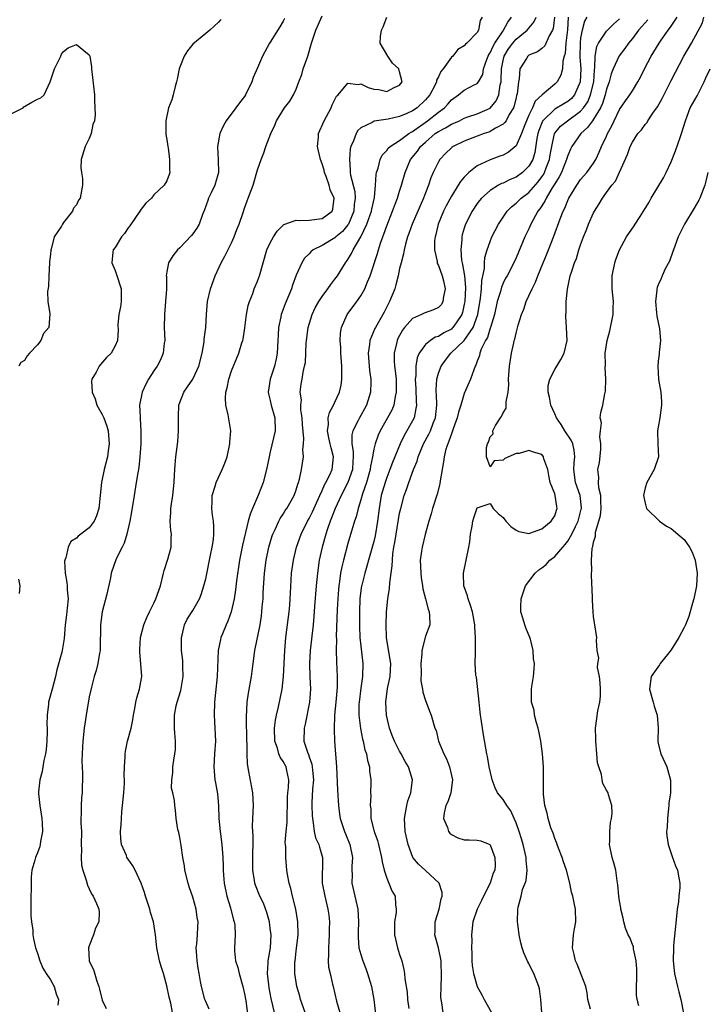
# Model space of a CAD drawing. Units: inches. Extents: x 2538000 to 2541000, y 1548000 to 1551000.
# Drawn here: x 2538376 to 2538482, y 1548254 to 1548407 of the extents above; entities that cross this region are included whole.
import ezdxf

# ---------------------------------------------------------------- set-up
doc = ezdxf.new("R2010")
doc.units = ezdxf.units.IN
doc.header["$MEASUREMENT"] = 0
doc.layers.add('LD25381548_2ft', color=105, linetype='Continuous')

msp = doc.modelspace()

# ---------------------------------------------------------------- linework, layer by layer
at = {"layer": 'LD25381548_2ft'}
for points, elevation in [([(2538407.34, 1548406.66), (2538407, 1548406.22), (2538405.63, 1548405), (2538405, 1548404.51), (2538403, 1548402.83), (2538402.19, 1548401.81), (2538401.67, 1548401), (2538401, 1548399.29), (2538400.91, 1548399), (2538400.6, 1548397.4), (2538400.51, 1548397), (2538400.27, 1548396.27), (2538399.98, 1548395), (2538399.77, 1548394.23), (2538399.26, 1548393), (2538398.83, 1548391), (2538398.86, 1548388.86), (2538399, 1548388.08), (2538399.14, 1548387), (2538399.18, 1548386.82), (2538399.43, 1548385), (2538399.41, 1548383.41), (2538399.48, 1548383), (2538399.34, 1548382.66), (2538399, 1548381.7), (2538398.59, 1548381), (2538397, 1548379.52), (2538396.63, 1548379), (2538395.77, 1548378.23), (2538395, 1548377.33), (2538394.81, 1548377), (2538393.26, 1548374.74), (2538393, 1548374.4), (2538392.46, 1548373.54), (2538392, 1548373), (2538391, 1548371.37), (2538390.71, 1548371), (2538390.64, 1548370.64), (2538390.47, 1548369), (2538391, 1548367.8), (2538391.22, 1548367.22), (2538391.92, 1548365), (2538391.91, 1548363), (2538391.81, 1548362.19), (2538391.56, 1548361), (2538391.4, 1548359.4), (2538391.44, 1548358.56), (2538391.35, 1548357), (2538391, 1548356.15), (2538390.39, 1548355), (2538389.65, 1548354.35), (2538388.73, 1548353.27), (2538388.52, 1548353), (2538388.08, 1548352.08), (2538387.41, 1548351), (2538387.32, 1548350.68), (2538387.45, 1548349), (2538387.93, 1548347.93), (2538388.18, 1548347), (2538389, 1548345.51), (2538389.25, 1548345), (2538389.73, 1548343.73), (2538389.93, 1548343), (2538390.06, 1548341), (2538389.9, 1548339.9), (2538389.79, 1548339), (2538389.31, 1548337), (2538388.9, 1548335), (2538388.47, 1548331), (2538388.13, 1548329.87), (2538387.76, 1548329), (2538387, 1548327.99), (2538385.7, 1548327), (2538385.29, 1548326.71), (2538385, 1548326.4), (2538384.14, 1548325.86), (2538383.71, 1548325), (2538383.35, 1548323.35), (2538383.2, 1548323), (2538383.18, 1548322.82), (2538383.26, 1548321), (2538383.53, 1548319.53), (2538383.58, 1548319), (2538383.59, 1548318.41), (2538383.71, 1548317), (2538383.58, 1548315.58), (2538383.47, 1548314.53), (2538383.28, 1548313), (2538383.12, 1548310.88), (2538382.79, 1548309), (2538382.74, 1548308.74), (2538381.96, 1548306.04), (2538381.78, 1548305), (2538381.26, 1548303), (2538380.69, 1548301), (2538380.69, 1548300.69), (2538380.48, 1548299), (2538380.43, 1548297.57), (2538380.49, 1548297), (2538380.49, 1548296.49), (2538380.44, 1548295), (2538380.32, 1548293.68), (2538380.22, 1548293), (2538379.96, 1548291.96), (2538379.81, 1548291), (2538379.72, 1548290.28), (2538379.33, 1548289), (2538379.14, 1548287.14), (2538379.14, 1548286.86), (2538379.35, 1548285), (2538379.65, 1548283), (2538379.73, 1548282.27), (2538379.74, 1548281), (2538379.44, 1548279.44), (2538379.4, 1548279), (2538379.33, 1548278.67), (2538379, 1548277.72), (2538378.79, 1548277.21), (2538378.67, 1548277), (2538378.57, 1548276.57), (2538378.13, 1548275), (2538378.03, 1548273.97), (2538378.01, 1548272.01), (2538377.96, 1548271), (2538377.98, 1548270.02), (2538377.94, 1548267.94), (2538378.05, 1548267), (2538378.25, 1548265.75), (2538378.28, 1548265), (2538378.39, 1548264.39), (2538378.7, 1548263), (2538379, 1548262.18), (2538379.34, 1548261), (2538379.83, 1548259.83), (2538380.32, 1548259), (2538381, 1548258.03), (2538381.59, 1548257), (2538381.89, 1548255.89), (2538382.26, 1548255), (2538382.13, 1548254.13)], 8398), ([(2538417.2, 1548406.8), (2538417, 1548406.39), (2538416.48, 1548405.52), (2538415, 1548403.16), (2538414.89, 1548403), (2538413.81, 1548401), (2538413, 1548399.2), (2538412.34, 1548397.66), (2538412.13, 1548397), (2538411.18, 1548395), (2538411, 1548394.72), (2538410.23, 1548393.77), (2538409.69, 1548393), (2538408.15, 1548391), (2538407.75, 1548390.25), (2538407.21, 1548389), (2538406.83, 1548387), (2538406.95, 1548384.95), (2538406.99, 1548383), (2538406.41, 1548381), (2538405.84, 1548379.84), (2538405.46, 1548379), (2538405.35, 1548378.65), (2538404.81, 1548377.19), (2538404.49, 1548376.49), (2538403.97, 1548375), (2538403.62, 1548374.38), (2538403, 1548373.48), (2538402.79, 1548373.21), (2538401, 1548371.33), (2538400.66, 1548371), (2538399.9, 1548370.1), (2538399.27, 1548369), (2538399, 1548367.63), (2538398.91, 1548367), (2538398.92, 1548366.92), (2538398.92, 1548364.92), (2538398.81, 1548363), (2538398.61, 1548361), (2538398.58, 1548359), (2538398.66, 1548357), (2538398.59, 1548356.59), (2538398.43, 1548355), (2538398.02, 1548353.98), (2538397.48, 1548353), (2538397, 1548352.3), (2538396.16, 1548351), (2538395.77, 1548350.23), (2538395.17, 1548349), (2538394.77, 1548347), (2538394.85, 1548345.15), (2538394.89, 1548344.89), (2538394.99, 1548343), (2538394.97, 1548341), (2538394.84, 1548339), (2538394.65, 1548337.35), (2538394.5, 1548336.5), (2538394.27, 1548335), (2538393.93, 1548333), (2538393.53, 1548330.47), (2538393.28, 1548329), (2538392.81, 1548327), (2538392.4, 1548325.6), (2538392.07, 1548325), (2538391.18, 1548323.18), (2538390.4, 1548321), (2538390.27, 1548320.27), (2538389.73, 1548317.73), (2538389.01, 1548314.99), (2538388.72, 1548313), (2538388.7, 1548309.3), (2538388.69, 1548309), (2538388.59, 1548308.59), (2538388.33, 1548307), (2538388.07, 1548305.93), (2538387.76, 1548305), (2538387.33, 1548303.33), (2538387, 1548301.82), (2538386.49, 1548299), (2538386.19, 1548297), (2538385.98, 1548295), (2538385.96, 1548294.04), (2538385.9, 1548293), (2538385.86, 1548291.86), (2538385.95, 1548290.05), (2538385.88, 1548287), (2538385.8, 1548286.2), (2538385.73, 1548285), (2538385.75, 1548283.75), (2538385.7, 1548283), (2538385.68, 1548282.32), (2538385.78, 1548281), (2538385.75, 1548279), (2538385.79, 1548278.21), (2538385.73, 1548277), (2538385.81, 1548275.81), (2538386.01, 1548275), (2538386.54, 1548273.46), (2538386.7, 1548272.7), (2538387, 1548272.15), (2538387.36, 1548271.36), (2538387.61, 1548271), (2538388.12, 1548269.88), (2538388.5, 1548269), (2538388.53, 1548268.53), (2538388.45, 1548267), (2538387.97, 1548266.03), (2538387.64, 1548265), (2538387, 1548263.32), (2538386.9, 1548263), (2538386.98, 1548261.02), (2538387, 1548260.94), (2538387.63, 1548259.63), (2538388.14, 1548257.86), (2538388.47, 1548257), (2538388.59, 1548256.59), (2538389, 1548254.89), (2538389.63, 1548253.63)], 8396), ([(2538399.89, 1548253), (2538399.59, 1548254.41), (2538399.34, 1548255.34), (2538399, 1548257.11), (2538398.46, 1548259), (2538398.1, 1548260.1), (2538397.87, 1548261), (2538397.45, 1548263), (2538397.25, 1548265), (2538396.94, 1548267), (2538396.46, 1548268.46), (2538396.35, 1548269), (2538395.7, 1548271), (2538395.54, 1548271.54), (2538395.03, 1548273), (2538394.11, 1548275), (2538393.71, 1548275.71), (2538393, 1548276.73), (2538392.83, 1548277), (2538392.74, 1548277.26), (2538392, 1548279), (2538391.86, 1548279.86), (2538391.83, 1548281), (2538391.94, 1548282.06), (2538391.96, 1548283), (2538392.04, 1548284.04), (2538392.15, 1548285), (2538392.34, 1548287), (2538392.42, 1548288.42), (2538392.43, 1548289), (2538392.4, 1548289.6), (2538392.43, 1548291), (2538392.54, 1548292.54), (2538392.53, 1548293), (2538392.59, 1548293.41), (2538392.93, 1548295), (2538393.47, 1548297), (2538393.72, 1548298.28), (2538393.82, 1548299), (2538394.05, 1548300.05), (2538394.2, 1548301), (2538394.34, 1548301.66), (2538394.79, 1548303), (2538395.1, 1548305), (2538394.81, 1548308.81), (2538394.82, 1548309.18), (2538394.94, 1548311), (2538395.43, 1548313), (2538395.88, 1548314.12), (2538396.3, 1548315), (2538397, 1548316.35), (2538397.3, 1548317), (2538398.01, 1548319), (2538398.5, 1548321), (2538398.59, 1548321.41), (2538399.15, 1548323.15), (2538399.67, 1548325), (2538399.68, 1548326.32), (2538399.7, 1548327), (2538399.6, 1548327.6), (2538399.49, 1548329), (2538399.62, 1548330.38), (2538399.61, 1548331), (2538399.69, 1548331.69), (2538399.91, 1548333), (2538400.12, 1548335), (2538400.2, 1548336.2), (2538400.26, 1548337.74), (2538400.39, 1548339), (2538400.69, 1548341.31), (2538400.8, 1548343), (2538400.78, 1548345.22), (2538400.86, 1548347), (2538401, 1548347.41), (2538401.62, 1548349), (2538402.2, 1548349.8), (2538403, 1548351.01), (2538403.94, 1548353), (2538404.46, 1548355), (2538404.76, 1548356.76), (2538404.79, 1548357.21), (2538405.01, 1548359.01), (2538405.11, 1548361), (2538405.3, 1548363), (2538405.75, 1548365), (2538406.45, 1548367), (2538407.39, 1548369), (2538407.98, 1548370.02), (2538409, 1548372.09), (2538409.41, 1548373), (2538409.83, 1548374.17), (2538410.17, 1548375), (2538410.79, 1548376.79), (2538411, 1548377.45), (2538411.42, 1548378.58), (2538411.59, 1548379), (2538412.32, 1548381), (2538413, 1548383.37), (2538413.59, 1548385), (2538413.99, 1548386.01), (2538414.33, 1548387), (2538415.09, 1548389), (2538415.69, 1548390.31), (2538415.98, 1548391), (2538417.19, 1548393), (2538418, 1548394), (2538418.56, 1548395), (2538419, 1548395.89), (2538419.41, 1548397), (2538419.86, 1548398.15), (2538420.1, 1548399), (2538420.8, 1548401), (2538421.39, 1548403), (2538421.59, 1548403.59), (2538422.03, 1548405), (2538423, 1548407.2)], 8394), ([(2538405.52, 1548253.52), (2538405, 1548254.67), (2538404.88, 1548255), (2538404.37, 1548257), (2538404.21, 1548257.79), (2538403.98, 1548259), (2538403.86, 1548259.86), (2538403.66, 1548261), (2538403.56, 1548262.44), (2538403.55, 1548263), (2538403.63, 1548263.63), (2538403.73, 1548265), (2538403.77, 1548266.23), (2538403.83, 1548267), (2538403.7, 1548267.7), (2538403.51, 1548269), (2538403, 1548270.86), (2538402.44, 1548272.44), (2538402.28, 1548273), (2538401.76, 1548275), (2538401.7, 1548275.7), (2538401.45, 1548277), (2538401.19, 1548278.81), (2538401.16, 1548279.16), (2538401, 1548280.06), (2538400.84, 1548280.84), (2538400.78, 1548281), (2538400.71, 1548281.29), (2538400.42, 1548283), (2538400.31, 1548284.31), (2538400.23, 1548285), (2538400.18, 1548285.82), (2538399.93, 1548287), (2538399.73, 1548287.73), (2538399.76, 1548289), (2538399.93, 1548290.07), (2538399.92, 1548291), (2538400.06, 1548292.06), (2538400.24, 1548293), (2538400.31, 1548293.69), (2538400.34, 1548295), (2538400.22, 1548296.22), (2538400.19, 1548297), (2538400.19, 1548297.81), (2538400.16, 1548299), (2538400.45, 1548300.45), (2538400.58, 1548301), (2538401.17, 1548302.83), (2538401.53, 1548305), (2538401.46, 1548306.54), (2538401.45, 1548307.45), (2538401.28, 1548309), (2538401.25, 1548310.75), (2538401.26, 1548311), (2538401.37, 1548311.37), (2538401.72, 1548313), (2538402.16, 1548313.84), (2538403, 1548315.19), (2538404.04, 1548317), (2538404.3, 1548317.7), (2538404.72, 1548319), (2538405, 1548320.11), (2538405.76, 1548323.76), (2538406.01, 1548325), (2538406.19, 1548326.19), (2538406.26, 1548327), (2538406.27, 1548328.27), (2538406.19, 1548329), (2538406.04, 1548329.96), (2538405.95, 1548331), (2538406, 1548332), (2538406, 1548333), (2538406.45, 1548334.45), (2538406.6, 1548335), (2538407.57, 1548337), (2538407.98, 1548338.02), (2538408.31, 1548339), (2538408.75, 1548341), (2538408.75, 1548341.25), (2538408.9, 1548343), (2538408.5, 1548345.5), (2538408.13, 1548347), (2538408.05, 1548348.05), (2538408.13, 1548349), (2538408.34, 1548349.66), (2538408.58, 1548351), (2538409, 1548352.29), (2538410.13, 1548355), (2538410.61, 1548356.61), (2538410.74, 1548357), (2538410.79, 1548357.21), (2538411.06, 1548358.94), (2538411.32, 1548361), (2538411.59, 1548362.41), (2538411.76, 1548363), (2538412.28, 1548364.28), (2538412.51, 1548365), (2538412.65, 1548365.35), (2538413, 1548366.14), (2538413.33, 1548367), (2538413.89, 1548369), (2538414.48, 1548371), (2538415, 1548372.09), (2538415.5, 1548373), (2538416.08, 1548373.92), (2538417.07, 1548374.93), (2538419, 1548375.62), (2538419.53, 1548375.53), (2538421, 1548375.6), (2538423, 1548375.84), (2538424.56, 1548377), (2538424.68, 1548377.32), (2538424.86, 1548379), (2538424.28, 1548380.28), (2538424.12, 1548381), (2538423.63, 1548382.37), (2538423.39, 1548383), (2538423.32, 1548383.32), (2538423, 1548384.32), (2538422.74, 1548385), (2538422.29, 1548387), (2538422.43, 1548388.43), (2538422.46, 1548389), (2538423.34, 1548391), (2538424.41, 1548393), (2538424.56, 1548393.44), (2538425.23, 1548394.77), (2538425.47, 1548395), (2538427, 1548396.82), (2538428.61, 1548396.61), (2538429, 1548396.68), (2538430.15, 1548396.15), (2538431, 1548395.9), (2538431.8, 1548395.8), (2538433, 1548395.53), (2538434.14, 1548396.14), (2538435, 1548396.5), (2538435.38, 1548397), (2538435, 1548398.58), (2538434.86, 1548399), (2538433.9, 1548399.9), (2538433.17, 1548401), (2538432.01, 1548403), (2538432.03, 1548404.03), (2538432.19, 1548405), (2538432.46, 1548405.54), (2538433.01, 1548407)], 8392), ([(2538447.77, 1548407), (2538447.48, 1548406.52), (2538447.22, 1548405), (2538447, 1548404.64), (2538445.39, 1548403), (2538445.18, 1548402.82), (2538445, 1548402.57), (2538443.98, 1548402.02), (2538443.21, 1548401), (2538443, 1548400.81), (2538441.73, 1548399), (2538441.37, 1548398.63), (2538441, 1548397.76), (2538440.72, 1548397.28), (2538440.7, 1548397), (2538440.42, 1548396.42), (2538439.67, 1548395), (2538439, 1548394.22), (2538437.69, 1548393), (2538437, 1548392.53), (2538436.11, 1548392.11), (2538435, 1548391.63), (2538433.25, 1548391.25), (2538431.06, 1548390.94), (2538430.74, 1548390.74), (2538429, 1548389.88), (2538428.54, 1548389.46), (2538428.27, 1548389), (2538427.88, 1548387.88), (2538427.47, 1548387), (2538427.37, 1548386.63), (2538427.22, 1548385), (2538427.37, 1548383.37), (2538427.36, 1548383), (2538427.41, 1548382.59), (2538428.05, 1548380.05), (2538428.14, 1548379), (2538427.99, 1548378.01), (2538427.92, 1548377), (2538427.09, 1548375), (2538427, 1548374.86), (2538426.16, 1548373.84), (2538425.15, 1548373), (2538425, 1548372.86), (2538423, 1548371.7), (2538421.63, 1548371), (2538421.28, 1548370.72), (2538421, 1548370.41), (2538420.3, 1548369.7), (2538419.87, 1548369), (2538419, 1548367.07), (2538418.44, 1548365.56), (2538418.27, 1548365), (2538417.32, 1548362.68), (2538417, 1548361.81), (2538416.76, 1548361.24), (2538416.69, 1548361), (2538416.63, 1548360.63), (2538416.27, 1548359), (2538416.19, 1548357.81), (2538416.18, 1548357), (2538416.06, 1548355), (2538415.88, 1548354.12), (2538415.63, 1548353), (2538414.99, 1548351), (2538414.67, 1548349), (2538414.71, 1548348.71), (2538415, 1548347.69), (2538415.15, 1548347), (2538415.72, 1548345), (2538415.73, 1548343), (2538415, 1548339.74), (2538414.81, 1548339), (2538414.41, 1548337), (2538413.88, 1548335), (2538413.17, 1548333.17), (2538412.22, 1548331), (2538411.87, 1548330.13), (2538411.59, 1548329), (2538410.7, 1548325.3), (2538410.23, 1548323), (2538409.77, 1548319.77), (2538409.62, 1548318.38), (2538409.39, 1548317), (2538408.92, 1548315), (2538408.43, 1548313.57), (2538408.16, 1548313), (2538407.58, 1548311.58), (2538407.36, 1548311), (2538407.29, 1548310.71), (2538406.95, 1548309), (2538406.79, 1548305), (2538406.51, 1548302.51), (2538406.36, 1548301), (2538406.3, 1548299), (2538406.41, 1548297), (2538406.5, 1548295), (2538406.38, 1548293), (2538406.25, 1548291), (2538406.42, 1548289), (2538406.53, 1548288.53), (2538406.81, 1548286.81), (2538406.97, 1548285), (2538407.06, 1548283), (2538407.26, 1548281), (2538407.52, 1548279), (2538407.63, 1548277), (2538407.68, 1548275.68), (2538407.68, 1548275), (2538407.74, 1548274.26), (2538407.87, 1548273), (2538408.28, 1548271), (2538408.83, 1548269.17), (2538409.3, 1548267.3), (2538409.43, 1548267), (2538409.49, 1548266.51), (2538409.57, 1548265), (2538409.45, 1548263), (2538409.46, 1548262.54), (2538409.63, 1548261), (2538409.95, 1548259.95), (2538410.16, 1548259), (2538410.75, 1548257), (2538411, 1548255.9), (2538411.19, 1548254.81), (2538411.6, 1548251.6)], 8390), ([(2538415.63, 1548253), (2538415.14, 1548255.14), (2538414.81, 1548256.81), (2538414.75, 1548257.25), (2538414.56, 1548259), (2538414.68, 1548260.68), (2538414.67, 1548261), (2538415.02, 1548263), (2538415.12, 1548265), (2538415, 1548265.99), (2538414.85, 1548267), (2538414.45, 1548268.45), (2538413.92, 1548269.92), (2538413.4, 1548271), (2538412.71, 1548272.71), (2538412.62, 1548273), (2538412.57, 1548273.43), (2538412.29, 1548275), (2538412.3, 1548277.7), (2538412.35, 1548279), (2538412.34, 1548280.34), (2538412.28, 1548281), (2538412.24, 1548281.76), (2538412.29, 1548283), (2538412.39, 1548285), (2538412.3, 1548287), (2538411.7, 1548290.3), (2538411.46, 1548291.46), (2538411.4, 1548293), (2538411.4, 1548294.6), (2538411.37, 1548295), (2538411.31, 1548298.69), (2538411.42, 1548301), (2538411.61, 1548302.39), (2538412.07, 1548305), (2538412.18, 1548305.82), (2538412.36, 1548307), (2538412.61, 1548309), (2538413.42, 1548313), (2538413.63, 1548314.37), (2538413.71, 1548315), (2538413.76, 1548315.76), (2538413.88, 1548317), (2538413.91, 1548317.91), (2538414.09, 1548321), (2538414.34, 1548323), (2538414.77, 1548325), (2538415.27, 1548326.73), (2538415.37, 1548327), (2538415.75, 1548327.75), (2538416.3, 1548329), (2538416.54, 1548329.46), (2538417, 1548330.13), (2538417.32, 1548330.68), (2538417.56, 1548331), (2538418.7, 1548333), (2538419, 1548333.88), (2538419.24, 1548334.76), (2538419.34, 1548335), (2538419.5, 1548335.5), (2538419.82, 1548337), (2538420.11, 1548339), (2538420.04, 1548340.04), (2538420.14, 1548341), (2538420.2, 1548341.8), (2538419.99, 1548343.99), (2538419.95, 1548345), (2538419.74, 1548346.26), (2538419.73, 1548347), (2538419.81, 1548347.81), (2538419.63, 1548349), (2538419.76, 1548350.24), (2538419.93, 1548351), (2538420.1, 1548352.1), (2538420.31, 1548353), (2538420.42, 1548353.58), (2538420.56, 1548356.56), (2538420.6, 1548357), (2538420.84, 1548359), (2538421.46, 1548361), (2538421.96, 1548362.04), (2538422.51, 1548363), (2538423, 1548363.78), (2538423.91, 1548365), (2538424.35, 1548365.65), (2538425, 1548366.47), (2538425.37, 1548367), (2538426.61, 1548369), (2538426.79, 1548369.21), (2538427, 1548369.52), (2538427.56, 1548370.44), (2538427.81, 1548371), (2538428.99, 1548373.01), (2538429.93, 1548375), (2538430.42, 1548376.42), (2538430.64, 1548377), (2538430.68, 1548377.32), (2538431.11, 1548379.11), (2538431.28, 1548381), (2538431.35, 1548382.65), (2538431.43, 1548383), (2538431.67, 1548383.67), (2538431.99, 1548385), (2538432.32, 1548385.68), (2538433, 1548386.4), (2538433.24, 1548386.76), (2538433.52, 1548387), (2538435, 1548387.94), (2538436.41, 1548389), (2538436.77, 1548389.23), (2538437, 1548389.34), (2538439.3, 1548391), (2538441, 1548392.3), (2538441.95, 1548393), (2538442.45, 1548393.55), (2538443, 1548394.2), (2538444.1, 1548395), (2538445, 1548395.74), (2538446.55, 1548396.55), (2538447, 1548396.75), (2538447.2, 1548397), (2538447.85, 1548398.15), (2538447.99, 1548399), (2538448.47, 1548400.47), (2538448.68, 1548401), (2538448.78, 1548401.22), (2538449, 1548401.52), (2538449.45, 1548402.55), (2538449.71, 1548403), (2538451, 1548404.89), (2538451.09, 1548405), (2538451.74, 1548406.26), (2538452.3, 1548407)], 8388), ([(2538421.09, 1548251), (2538419.68, 1548255), (2538419.54, 1548255.54), (2538419.1, 1548257), (2538418.79, 1548259), (2538418.81, 1548260.81), (2538418.82, 1548261), (2538419, 1548262.47), (2538419.33, 1548265), (2538419.28, 1548267), (2538418.93, 1548269), (2538418.43, 1548271), (2538418.17, 1548272.17), (2538417.91, 1548273), (2538417.65, 1548274.35), (2538417.57, 1548275), (2538417.41, 1548277), (2538417.38, 1548278.62), (2538417.34, 1548279), (2538417.32, 1548279.32), (2538417.44, 1548281), (2538417.58, 1548282.42), (2538417.66, 1548286.34), (2538417.7, 1548287), (2538417.79, 1548287.79), (2538417.85, 1548289), (2538417.54, 1548290.46), (2538417.43, 1548291), (2538417, 1548291.81), (2538416.51, 1548292.51), (2538416.33, 1548293), (2538416.11, 1548293.89), (2538415.7, 1548295), (2538415.66, 1548297), (2538415.78, 1548298.22), (2538415.95, 1548299), (2538416.27, 1548300.27), (2538416.81, 1548303), (2538417.03, 1548305), (2538417.23, 1548309), (2538417.42, 1548311), (2538417.91, 1548315), (2538418, 1548316), (2538418.07, 1548317), (2538418.1, 1548317.9), (2538418.3, 1548321), (2538418.58, 1548323), (2538419.06, 1548325), (2538419.76, 1548327), (2538420.76, 1548329), (2538421, 1548329.43), (2538421.52, 1548330.47), (2538422.64, 1548333), (2538423, 1548333.78), (2538423.37, 1548334.63), (2538423.6, 1548335), (2538424.19, 1548336.19), (2538424.55, 1548337), (2538424.78, 1548339), (2538424.39, 1548340.39), (2538424.28, 1548341), (2538424.07, 1548341.93), (2538423.85, 1548343), (2538423.99, 1548343.99), (2538423.96, 1548345), (2538424.15, 1548345.85), (2538424.78, 1548347), (2538425, 1548347.44), (2538425.69, 1548349), (2538425.94, 1548350.06), (2538426.06, 1548351), (2538426.04, 1548352.04), (2538426.07, 1548353), (2538425.93, 1548355), (2538425.91, 1548355.91), (2538425.81, 1548357), (2538425.86, 1548358.14), (2538426, 1548359), (2538426.87, 1548361), (2538428.38, 1548363), (2538429, 1548363.87), (2538429.64, 1548365), (2538430.04, 1548366.04), (2538430.46, 1548367), (2538431.56, 1548370.44), (2538431.71, 1548371), (2538432.04, 1548372.04), (2538432.39, 1548373), (2538432.57, 1548373.43), (2538433, 1548374.75), (2538433.89, 1548377), (2538434.18, 1548377.82), (2538434.66, 1548379), (2538435, 1548380.08), (2538435.31, 1548381), (2538435.83, 1548383), (2538436.7, 1548385), (2538437.74, 1548386.26), (2538438.25, 1548387), (2538439, 1548387.7), (2538440.5, 1548389), (2538441, 1548389.35), (2538442.11, 1548389.89), (2538443, 1548390.45), (2538443.4, 1548390.6), (2538444.25, 1548391), (2538445, 1548391.39), (2538445.57, 1548391.57), (2538447, 1548392.07), (2538449, 1548392.96), (2538449.93, 1548394.07), (2538450.34, 1548395), (2538450.57, 1548396.57), (2538450.69, 1548397), (2538450.72, 1548397.28), (2538450.74, 1548399), (2538451, 1548400.31), (2538451.16, 1548401), (2538451.86, 1548402.14), (2538452.49, 1548403), (2538453, 1548403.61), (2538454.74, 1548405), (2538455, 1548405.33), (2538455.78, 1548406.22), (2538456.12, 1548407)], 8386), ([(2538458.96, 1548407), (2538458.74, 1548405.26), (2538458.64, 1548405), (2538458.15, 1548404.15), (2538457.44, 1548402.56), (2538457, 1548402.16), (2538456.34, 1548401.66), (2538455, 1548401.13), (2538454.84, 1548401), (2538454.6, 1548400.6), (2538453.58, 1548399), (2538453.47, 1548397.47), (2538453.36, 1548397), (2538453.16, 1548395.16), (2538453.08, 1548394.92), (2538453, 1548394.59), (2538452.71, 1548393.29), (2538452.59, 1548393), (2538451.94, 1548391.94), (2538451.46, 1548391), (2538451.29, 1548390.71), (2538451, 1548390.44), (2538449.82, 1548389.82), (2538449, 1548389.3), (2538448.79, 1548389.21), (2538448.1, 1548389), (2538447, 1548388.6), (2538445, 1548387.82), (2538443.29, 1548387), (2538443.11, 1548386.89), (2538443, 1548386.79), (2538442.09, 1548385.91), (2538441.22, 1548385), (2538441, 1548384.64), (2538440.18, 1548383), (2538439.82, 1548382.18), (2538439.46, 1548381), (2538439, 1548379.85), (2538438.69, 1548379), (2538438.16, 1548377.84), (2538436.93, 1548375), (2538436.44, 1548373.56), (2538436.23, 1548373), (2538435.9, 1548371.9), (2538435.69, 1548371), (2538435.62, 1548370.38), (2538435.22, 1548369), (2538435, 1548368.1), (2538434.76, 1548367), (2538434.42, 1548365.58), (2538434.24, 1548365), (2538433.45, 1548363), (2538433.28, 1548362.72), (2538432.61, 1548361.39), (2538431.25, 1548359), (2538431.16, 1548358.84), (2538430.41, 1548357), (2538430.35, 1548356.35), (2538430.14, 1548355), (2538430.34, 1548352.34), (2538430.54, 1548351), (2538430.53, 1548350.53), (2538430.51, 1548349), (2538429.89, 1548347), (2538429.57, 1548346.43), (2538429, 1548345.38), (2538428.78, 1548345), (2538428.6, 1548344.6), (2538427.76, 1548343), (2538427.6, 1548342.4), (2538427.6, 1548341), (2538427.8, 1548339.8), (2538427.8, 1548339), (2538427.75, 1548338.25), (2538427.7, 1548337), (2538427.01, 1548334.99), (2538425.94, 1548333), (2538425.01, 1548331), (2538424.48, 1548329.52), (2538424.26, 1548329), (2538423.84, 1548327.84), (2538423.58, 1548327), (2538423, 1548325), (2538422.57, 1548323), (2538422.28, 1548321), (2538422.09, 1548319), (2538421.84, 1548315.84), (2538421.74, 1548314.26), (2538421.62, 1548313), (2538421.18, 1548309), (2538421.06, 1548307), (2538421.11, 1548305), (2538421.19, 1548303), (2538421.05, 1548301), (2538420.39, 1548297.61), (2538420.22, 1548297), (2538420.19, 1548295), (2538420.73, 1548293.27), (2538420.89, 1548292.89), (2538421, 1548292.56), (2538421.42, 1548291.42), (2538421.49, 1548291), (2538421.52, 1548290.48), (2538421.66, 1548289), (2538421.53, 1548287.53), (2538421.44, 1548285.44), (2538421.44, 1548285), (2538421.48, 1548283.48), (2538421.5, 1548283), (2538421.64, 1548282.36), (2538421.79, 1548281), (2538422.01, 1548280.01), (2538422.48, 1548279), (2538422.58, 1548278.58), (2538423.07, 1548277), (2538423.04, 1548273), (2538423.42, 1548271), (2538423.92, 1548269), (2538424.07, 1548268.07), (2538424.16, 1548267), (2538424.12, 1548265.88), (2538424.12, 1548265), (2538424.03, 1548264.03), (2538423.98, 1548263), (2538424.02, 1548261.98), (2538423.95, 1548261), (2538424.02, 1548260.02), (2538424.23, 1548259), (2538424.63, 1548257.37), (2538424.7, 1548257), (2538425.26, 1548254.74), (2538425.75, 1548253)], 8384), ([(2538461.08, 1548407), (2538460.95, 1548405.05), (2538460.71, 1548403), (2538460.58, 1548401.42), (2538460.44, 1548401), (2538460.23, 1548400.23), (2538460.17, 1548399), (2538459.94, 1548398.06), (2538459.37, 1548397), (2538459, 1548396.63), (2538457.02, 1548394.98), (2538455.98, 1548394.02), (2538455.56, 1548393), (2538455, 1548391.86), (2538454.36, 1548390.36), (2538453.84, 1548389), (2538453, 1548387.13), (2538451.86, 1548386.14), (2538451, 1548385.68), (2538450.51, 1548385.49), (2538449, 1548384.96), (2538447, 1548384.02), (2538445.72, 1548383), (2538445, 1548382.28), (2538444.41, 1548381.59), (2538444.07, 1548381), (2538443, 1548379.32), (2538442.18, 1548377.82), (2538441.77, 1548377), (2538440.95, 1548375), (2538440.59, 1548373.41), (2538440.47, 1548373), (2538440.4, 1548372.4), (2538440.38, 1548371), (2538440.79, 1548369.21), (2538440.81, 1548369), (2538440.85, 1548368.85), (2538441, 1548368.6), (2538441.57, 1548367), (2538441.77, 1548366.23), (2538442.05, 1548365), (2538441.79, 1548363.78), (2538441.7, 1548363), (2538441.45, 1548362.55), (2538441, 1548362.08), (2538440.26, 1548361.74), (2538438.79, 1548361.21), (2538438.38, 1548361), (2538437, 1548360.4), (2538435.75, 1548359), (2538435.42, 1548358.58), (2538434.72, 1548357.28), (2538434.61, 1548357), (2538434.51, 1548356.51), (2538434.15, 1548355), (2538434.15, 1548353.85), (2538434.21, 1548353), (2538434.31, 1548352.31), (2538434.44, 1548351), (2538434.47, 1548349.53), (2538434.47, 1548349), (2538434.3, 1548348.3), (2538434.08, 1548347), (2538433.78, 1548346.22), (2538433.14, 1548345), (2538432, 1548343), (2538431.68, 1548342.32), (2538431.19, 1548341), (2538431, 1548340.16), (2538430.8, 1548339), (2538430.49, 1548337.51), (2538430.45, 1548337), (2538429.88, 1548335), (2538429.25, 1548333.25), (2538429, 1548332.34), (2538428.57, 1548331), (2538428.29, 1548329.71), (2538428.04, 1548329), (2538427, 1548325.56), (2538426.3, 1548323), (2538426.04, 1548321.96), (2538425.87, 1548321), (2538425.71, 1548319.71), (2538425.59, 1548319), (2538425.54, 1548318.46), (2538425.43, 1548317), (2538425.35, 1548315.35), (2538425.2, 1548311.2), (2538425.22, 1548310.78), (2538425.19, 1548309), (2538425.24, 1548307.24), (2538425.36, 1548305), (2538425.35, 1548303.35), (2538425.13, 1548301), (2538424.92, 1548299), (2538424.86, 1548296.86), (2538424.95, 1548295), (2538425.25, 1548291), (2538425.38, 1548287.38), (2538425.54, 1548285), (2538425.69, 1548283.69), (2538425.79, 1548283), (2538426.45, 1548281), (2538426.63, 1548280.63), (2538427.3, 1548279), (2538427.71, 1548277), (2538427.63, 1548275.63), (2538427.62, 1548275), (2538427.64, 1548274.36), (2538427.63, 1548273), (2538428.07, 1548271), (2538428.54, 1548269), (2538428.66, 1548267), (2538428.61, 1548265.4), (2538428.58, 1548265), (2538428.58, 1548264.58), (2538428.71, 1548263), (2538429, 1548261.98), (2538429.3, 1548261), (2538429.78, 1548259.78), (2538430.05, 1548259), (2538430.65, 1548257), (2538431.02, 1548254.98), (2538431.48, 1548251)], 8382), ([(2538463.97, 1548407), (2538463.59, 1548406.41), (2538463.22, 1548405), (2538463, 1548403.81), (2538462.9, 1548403), (2538462.85, 1548400.85), (2538463.01, 1548399.01), (2538462.93, 1548397), (2538462.04, 1548395), (2538461.56, 1548394.44), (2538461, 1548393.96), (2538460.38, 1548393.61), (2538459, 1548392.79), (2538457.17, 1548391), (2538457.1, 1548390.9), (2538456.54, 1548389.46), (2538456.4, 1548389), (2538456.24, 1548388.24), (2538455.93, 1548386.07), (2538455.59, 1548385), (2538455, 1548383.94), (2538454.02, 1548383), (2538453, 1548382.27), (2538452.1, 1548381.91), (2538451, 1548381.35), (2538450.74, 1548381.26), (2538450.28, 1548381), (2538449, 1548380.21), (2538447.65, 1548379), (2538447.35, 1548378.65), (2538447, 1548378.16), (2538446.23, 1548377), (2538445.21, 1548375), (2538445, 1548374.36), (2538444.68, 1548373.32), (2538444.61, 1548373), (2538444.6, 1548372.6), (2538444.44, 1548371), (2538444.58, 1548369.42), (2538444.65, 1548369), (2538444.73, 1548368.73), (2538445.01, 1548367.01), (2538445.17, 1548365.17), (2538445.08, 1548363), (2538445, 1548362.58), (2538444.71, 1548361.29), (2538444.6, 1548361), (2538443.72, 1548359.72), (2538443.25, 1548359), (2538443.13, 1548358.87), (2538443, 1548358.76), (2538441.84, 1548358.16), (2538441, 1548357.62), (2538440.52, 1548357.48), (2538439.79, 1548357), (2538439, 1548356.34), (2538438.03, 1548355), (2538437.71, 1548354.29), (2538437.51, 1548353), (2538437.49, 1548351.49), (2538437.42, 1548351), (2538437.5, 1548349.5), (2538437.54, 1548347.54), (2538437.59, 1548347), (2538437.53, 1548346.47), (2538437.23, 1548345), (2538437, 1548344.54), (2538436.13, 1548343), (2538435.7, 1548342.3), (2538435.07, 1548341), (2538433.91, 1548338.09), (2538433.5, 1548337), (2538433, 1548335.76), (2538432.74, 1548335), (2538432.35, 1548333.65), (2538432.16, 1548333), (2538431.82, 1548331), (2538431.6, 1548329), (2538431.23, 1548326.77), (2538431, 1548325.89), (2538430.16, 1548323), (2538429.93, 1548322.07), (2538429.6, 1548321), (2538429.14, 1548319.14), (2538429.1, 1548319), (2538429, 1548318.27), (2538428.84, 1548317), (2538428.77, 1548315), (2538428.77, 1548312.77), (2538428.86, 1548311), (2538429.32, 1548307), (2538429.27, 1548305), (2538429, 1548303.2), (2538428.73, 1548301), (2538428.71, 1548300.71), (2538428.69, 1548299), (2538428.93, 1548296.93), (2538429.27, 1548295.27), (2538429.34, 1548295), (2538429.64, 1548293.64), (2538429.85, 1548293), (2538430.01, 1548292.01), (2538430.33, 1548291), (2538430.36, 1548290.36), (2538430.55, 1548289), (2538430.56, 1548288.56), (2538430.51, 1548287), (2538430.54, 1548286.54), (2538430.45, 1548285), (2538430.52, 1548284.52), (2538430.57, 1548283), (2538431.05, 1548281), (2538431.58, 1548279.58), (2538431.73, 1548279), (2538432.22, 1548277), (2538432.28, 1548276.28), (2538432.61, 1548275), (2538433, 1548273.78), (2538433.34, 1548273), (2538433.8, 1548271.8), (2538434.3, 1548271), (2538434.37, 1548269.63), (2538434.46, 1548269), (2538434.44, 1548268.44), (2538434.19, 1548267), (2538434.19, 1548265.81), (2538434.21, 1548265), (2538434.34, 1548264.34), (2538434.68, 1548263), (2538435, 1548261.95), (2538435.32, 1548261), (2538435.64, 1548259.64), (2538435.75, 1548259), (2538435.81, 1548258.19), (2538436.16, 1548256.16), (2538436.24, 1548255), (2538436.4, 1548253.6)], 8380), ([(2538441.73, 1548253), (2538441.54, 1548254.46), (2538441.41, 1548255), (2538441.36, 1548255.36), (2538441.4, 1548257), (2538441.48, 1548258.52), (2538441.42, 1548261), (2538441.02, 1548263.02), (2538440.45, 1548265), (2538440.47, 1548265.53), (2538440.48, 1548267), (2538441.1, 1548269), (2538441.42, 1548270.58), (2538441.56, 1548271), (2538441.57, 1548271.57), (2538441.09, 1548273), (2538439, 1548274.95), (2538437.92, 1548275.92), (2538437.03, 1548277), (2538436.3, 1548279), (2538435.85, 1548281), (2538435.73, 1548283), (2538436.1, 1548285), (2538436.28, 1548285.72), (2538436.72, 1548287), (2538436.97, 1548289), (2538436.37, 1548291), (2538435.85, 1548291.85), (2538435.26, 1548293), (2538435, 1548293.45), (2538434.22, 1548295), (2538433.87, 1548295.87), (2538433.45, 1548297), (2538432.95, 1548299), (2538432.84, 1548301), (2538433.13, 1548303.13), (2538433.52, 1548305), (2538433.62, 1548307), (2538433.56, 1548307.56), (2538432.96, 1548311), (2538432.9, 1548313), (2538432.97, 1548315), (2538433.15, 1548317), (2538433.41, 1548318.59), (2538433.46, 1548319.46), (2538433.87, 1548322.13), (2538433.89, 1548323), (2538433.96, 1548323.96), (2538434.12, 1548325), (2538434.26, 1548325.74), (2538434.45, 1548327), (2538435, 1548330.28), (2538435.16, 1548331), (2538435.69, 1548333), (2538436.06, 1548333.94), (2538436.4, 1548335), (2538437.15, 1548337), (2538437.69, 1548338.31), (2538437.86, 1548339), (2538438.69, 1548341), (2538439.53, 1548342.47), (2538439.76, 1548343), (2538440.21, 1548344.21), (2538440.54, 1548345), (2538440.74, 1548347), (2538440.68, 1548348.68), (2538440.64, 1548349), (2538440.63, 1548349.37), (2538440.74, 1548351), (2538441, 1548351.91), (2538441.41, 1548353), (2538442.08, 1548353.92), (2538442.93, 1548355), (2538445, 1548356.99), (2538446.37, 1548359), (2538447.09, 1548361), (2538447.51, 1548363.51), (2538447.65, 1548365), (2538447.72, 1548366.28), (2538448.11, 1548368.11), (2538448.13, 1548369), (2538448.19, 1548369.81), (2538448.54, 1548371), (2538449, 1548372.32), (2538449.28, 1548373), (2538450.29, 1548375), (2538451, 1548376.08), (2538451.63, 1548377), (2538452.31, 1548377.69), (2538453, 1548378.21), (2538453.38, 1548378.62), (2538453.78, 1548379), (2538455, 1548379.91), (2538456.44, 1548381.56), (2538457, 1548382.29), (2538457.28, 1548382.72), (2538457.43, 1548383), (2538457.68, 1548383.68), (2538458.2, 1548385), (2538458.3, 1548385.7), (2538458.53, 1548387), (2538458.97, 1548389), (2538459, 1548389.05), (2538459.86, 1548390.14), (2538460.94, 1548391), (2538463, 1548392.47), (2538463.45, 1548393), (2538464.09, 1548393.91), (2538464.54, 1548395), (2538465.02, 1548397), (2538465.13, 1548398.87), (2538465.2, 1548399.2), (2538465.22, 1548401), (2538465.5, 1548402.5), (2538465.74, 1548403), (2538467, 1548404.85), (2538467.13, 1548405), (2538468.08, 1548405.92), (2538469, 1548406.76)], 8378), ([(2538473.37, 1548406.63), (2538472.45, 1548405.55), (2538471.96, 1548405), (2538471, 1548403.74), (2538470.39, 1548403), (2538469.81, 1548402.19), (2538468.95, 1548401.05), (2538468.03, 1548399), (2538467.74, 1548398.26), (2538467.41, 1548397), (2538467, 1548395.88), (2538466.79, 1548395), (2538466.36, 1548393.64), (2538466.05, 1548393), (2538465, 1548391.23), (2538464.82, 1548391), (2538464.08, 1548389.92), (2538463.01, 1548389), (2538461.65, 1548387), (2538461.43, 1548386.57), (2538461, 1548385.61), (2538460.85, 1548385.15), (2538460.82, 1548385), (2538460.01, 1548383), (2538459.69, 1548382.31), (2538459, 1548381.25), (2538458.92, 1548381.08), (2538458.6, 1548380.6), (2538457.65, 1548379), (2538457.46, 1548378.54), (2538456.66, 1548377.34), (2538456.38, 1548377), (2538455.63, 1548375.63), (2538455.3, 1548375), (2538455, 1548374.28), (2538454.39, 1548373), (2538453, 1548369.79), (2538452.64, 1548369), (2538451.61, 1548367), (2538451.39, 1548366.61), (2538451, 1548365.86), (2538450.74, 1548365.26), (2538450.58, 1548364.58), (2538450.11, 1548363), (2538449.66, 1548361), (2538449.03, 1548358.97), (2538449, 1548358.89), (2538448.57, 1548357.43), (2538448.3, 1548357), (2538447.62, 1548355.62), (2538447.41, 1548355), (2538447.35, 1548354.65), (2538447, 1548353.76), (2538446.81, 1548353.19), (2538446.68, 1548353), (2538446.46, 1548352.46), (2538445.98, 1548351), (2538445, 1548348.8), (2538444.46, 1548347), (2538444.11, 1548345.89), (2538443.92, 1548345), (2538443.29, 1548343.29), (2538443.15, 1548342.85), (2538443, 1548342.53), (2538442.62, 1548341.38), (2538442.43, 1548341), (2538442.16, 1548340.16), (2538441.87, 1548339), (2538441.78, 1548338.22), (2538441.27, 1548335.27), (2538441.21, 1548334.79), (2538440.78, 1548333.22), (2538440.06, 1548331), (2538439.86, 1548330.14), (2538439.52, 1548329), (2538438.95, 1548326.95), (2538438.47, 1548325), (2538438.4, 1548324.4), (2538438.2, 1548323), (2538438.26, 1548321), (2538438.32, 1548320.32), (2538438.54, 1548319), (2538438.57, 1548318.57), (2538438.99, 1548317), (2538439.39, 1548315.39), (2538439.58, 1548315), (2538439.63, 1548314.37), (2538439.66, 1548313), (2538439, 1548311.23), (2538438.44, 1548309), (2538438.44, 1548308.44), (2538438.3, 1548307), (2538438.33, 1548305.67), (2538438.29, 1548304.29), (2538438.53, 1548303), (2538438.57, 1548302.57), (2538439, 1548301.26), (2538439.11, 1548301), (2538439.6, 1548299.6), (2538439.89, 1548299), (2538440.45, 1548297), (2538440.63, 1548296.63), (2538441.01, 1548294.99), (2538441.82, 1548293), (2538442.24, 1548292.24), (2538442.69, 1548291), (2538443.16, 1548289), (2538442.9, 1548287), (2538442.43, 1548285.57), (2538442.14, 1548285), (2538441.89, 1548283.89), (2538441.8, 1548283), (2538442.38, 1548281.62), (2538442.57, 1548281), (2538442.75, 1548280.75), (2538443, 1548280.54), (2538444.02, 1548280.02), (2538445, 1548279.73), (2538445.73, 1548279.73), (2538447, 1548279.66), (2538447.56, 1548279.56), (2538448.94, 1548279), (2538449, 1548278.96), (2538449.73, 1548277), (2538449.78, 1548275.78), (2538449.7, 1548275), (2538449.45, 1548274.55), (2538448.98, 1548272.98), (2538447.96, 1548271), (2538447.67, 1548270.33), (2538446.99, 1548269), (2538446.31, 1548267), (2538446.1, 1548265), (2538446.15, 1548264.15), (2538446.1, 1548263), (2538446.16, 1548262.16), (2538446.17, 1548261), (2538446.24, 1548260.24), (2538446.41, 1548259), (2538447.01, 1548257), (2538447.72, 1548255.72), (2538448.05, 1548255), (2538449.23, 1548253)], 8376), ([(2538456.99, 1548253.01), (2538456.84, 1548255), (2538456.63, 1548256.63), (2538456.54, 1548257), (2538455.76, 1548259), (2538455.49, 1548259.49), (2538455, 1548260.58), (2538454.85, 1548260.85), (2538454.21, 1548262.21), (2538453.97, 1548263), (2538453.77, 1548263.77), (2538453.51, 1548265), (2538453.27, 1548266.73), (2538453.24, 1548267), (2538453.27, 1548269), (2538453.31, 1548269.31), (2538453.78, 1548271), (2538454.02, 1548272.02), (2538454.42, 1548273), (2538454.58, 1548273.42), (2538454.73, 1548275), (2538454.58, 1548276.58), (2538454.59, 1548277), (2538454.12, 1548279), (2538453.87, 1548279.87), (2538453.48, 1548281), (2538453, 1548282.34), (2538452.72, 1548283), (2538452.18, 1548284.18), (2538451.6, 1548285), (2538451, 1548285.97), (2538450.16, 1548287), (2538449.78, 1548287.78), (2538449.32, 1548289), (2538449.27, 1548289.27), (2538448.86, 1548291), (2538448.58, 1548292.58), (2538448.48, 1548293), (2538447.97, 1548295.97), (2538447.63, 1548298.37), (2538447.53, 1548299), (2538447.48, 1548299.48), (2538447.28, 1548301), (2538446.87, 1548304.87), (2538446.83, 1548305), (2538446.81, 1548305.19), (2538446.7, 1548307), (2538446.71, 1548308.71), (2538446.74, 1548309), (2538446.71, 1548310.71), (2538446.75, 1548311), (2538446.61, 1548312.61), (2538446.62, 1548313), (2538446.27, 1548315), (2538445.98, 1548315.98), (2538445.6, 1548317), (2538445.49, 1548317.49), (2538444.95, 1548319), (2538444.89, 1548320.89), (2538444.87, 1548321), (2538445.7, 1548325), (2538445.84, 1548325.84), (2538445.97, 1548327), (2538446.24, 1548328.24), (2538446.34, 1548329), (2538446.47, 1548329.53), (2538447, 1548331.09), (2538449, 1548331.77), (2538449.49, 1548331), (2538450.23, 1548330.23), (2538451, 1548329.57), (2538451.45, 1548329), (2538452.2, 1548328.2), (2538453, 1548327.64), (2538453.43, 1548327.43), (2538455, 1548327.13), (2538455.16, 1548327.16), (2538457, 1548327.86), (2538458.46, 1548329), (2538458.65, 1548329.35), (2538459, 1548329.85), (2538459.26, 1548330.74), (2538459.36, 1548331), (2538459.29, 1548331.29), (2538459.07, 1548333), (2538459, 1548333.23), (2538458.3, 1548335), (2538458.07, 1548336.07), (2538457.9, 1548337), (2538457.31, 1548338.69), (2538457.25, 1548339), (2538457, 1548339.34), (2538455.68, 1548339.68), (2538455, 1548339.94), (2538453.51, 1548339.51), (2538453, 1548339.48), (2538451.27, 1548338.73), (2538451, 1548338.44), (2538449.64, 1548338.36), (2538449, 1548337.43), (2538448.43, 1548339), (2538448.41, 1548340.41), (2538448.6, 1548341), (2538448.76, 1548341.24), (2538449, 1548342.07), (2538449.45, 1548342.55), (2538449.42, 1548343), (2538449.83, 1548343.84), (2538450.58, 1548345), (2538450.77, 1548345.23), (2538451, 1548345.78), (2538451.47, 1548346.53), (2538451.49, 1548347), (2538451.48, 1548347.48), (2538451.8, 1548349), (2538451.88, 1548350.12), (2538451.85, 1548351), (2538451.99, 1548353), (2538452.3, 1548355), (2538452.64, 1548356.64), (2538452.73, 1548357), (2538452.8, 1548357.2), (2538453, 1548358.13), (2538453.33, 1548359.33), (2538453.86, 1548361), (2538454.19, 1548361.81), (2538454.58, 1548363), (2538455, 1548363.89), (2538455.48, 1548365), (2538455.99, 1548366.01), (2538456.35, 1548367), (2538457.19, 1548369), (2538457.74, 1548370.26), (2538458.04, 1548371), (2538458.87, 1548373.13), (2538459.83, 1548375.83), (2538460.29, 1548377), (2538460.54, 1548377.46), (2538461, 1548378.65), (2538461.17, 1548379), (2538462.4, 1548381), (2538463, 1548381.88), (2538463.94, 1548383), (2538465, 1548384.44), (2538465.34, 1548385), (2538465.88, 1548386.12), (2538466.24, 1548387), (2538467, 1548388.62), (2538467.16, 1548389), (2538467.8, 1548390.2), (2538468.16, 1548391), (2538469, 1548392.71), (2538469.93, 1548394.07), (2538470.63, 1548395), (2538471, 1548395.63), (2538471.86, 1548397), (2538472.28, 1548397.72), (2538472.85, 1548399), (2538473.89, 1548401), (2538474.33, 1548401.67), (2538475.16, 1548403), (2538475.46, 1548403.46), (2538476.52, 1548405), (2538476.74, 1548405.26), (2538477, 1548405.64), (2538477.92, 1548407)], 8374), ([(2538464.52, 1548253.48), (2538464.13, 1548255), (2538464.01, 1548256.01), (2538463.79, 1548257), (2538462.47, 1548260.47), (2538462.19, 1548261), (2538461.98, 1548261.98), (2538461.72, 1548263), (2538461.91, 1548265), (2538462.07, 1548265.93), (2538462.27, 1548267), (2538462.22, 1548269), (2538461.97, 1548269.97), (2538461.79, 1548271), (2538461.6, 1548271.6), (2538461.33, 1548273), (2538460.8, 1548275), (2538460.33, 1548276.33), (2538460.12, 1548277), (2538459.57, 1548278.43), (2538459.36, 1548279), (2538459.28, 1548279.28), (2538459, 1548279.93), (2538458.74, 1548280.74), (2538458.41, 1548281.59), (2538457.98, 1548283), (2538457.83, 1548283.83), (2538457.46, 1548285), (2538457.25, 1548286.75), (2538457.23, 1548287), (2538457.25, 1548290.75), (2538457.26, 1548291), (2538457.12, 1548293), (2538456.83, 1548295), (2538456.52, 1548296.52), (2538456.42, 1548297), (2538456.16, 1548297.84), (2538455.88, 1548299), (2538455.79, 1548299.79), (2538455.42, 1548301), (2538455.38, 1548302.62), (2538455.4, 1548303), (2538455.46, 1548303.46), (2538455.71, 1548305), (2538455.83, 1548306.17), (2538455.84, 1548307), (2538455.71, 1548307.71), (2538455.65, 1548309), (2538455.23, 1548310.77), (2538455.16, 1548311), (2538454.53, 1548312.53), (2538454.38, 1548313), (2538454.13, 1548313.87), (2538453.77, 1548315), (2538453.76, 1548315.76), (2538453.8, 1548317), (2538454.46, 1548319), (2538455.95, 1548321), (2538456.53, 1548321.47), (2538457, 1548321.81), (2538457.66, 1548322.34), (2538458.24, 1548323), (2538459, 1548323.57), (2538460.23, 1548325), (2538460.6, 1548325.4), (2538461, 1548325.91), (2538461.64, 1548327), (2538462.18, 1548328.18), (2538462.59, 1548329), (2538463.1, 1548330.9), (2538463.11, 1548331), (2538463.11, 1548331.11), (2538462.91, 1548333), (2538462.2, 1548335), (2538461.93, 1548337), (2538461.97, 1548338.03), (2538462.1, 1548339), (2538462.01, 1548340.01), (2538461.77, 1548341), (2538461.54, 1548341.54), (2538460.53, 1548343), (2538459.96, 1548343.96), (2538459.26, 1548345), (2538459, 1548345.65), (2538458.37, 1548347), (2538458.2, 1548348.2), (2538457.96, 1548349), (2538457.99, 1548350.01), (2538458.22, 1548351), (2538459, 1548352.5), (2538459.31, 1548353), (2538459.94, 1548354.06), (2538460.45, 1548355), (2538460.89, 1548357), (2538460.82, 1548359), (2538460.7, 1548360.7), (2538460.7, 1548361), (2538460.74, 1548361.26), (2538460.75, 1548363), (2538460.94, 1548364.94), (2538461.4, 1548367), (2538461.56, 1548367.56), (2538462.06, 1548369), (2538462.34, 1548369.66), (2538462.74, 1548371), (2538463, 1548371.79), (2538463.43, 1548373), (2538463.89, 1548374.11), (2538464.23, 1548375), (2538465, 1548376.72), (2538465.15, 1548377), (2538465.87, 1548378.13), (2538466.37, 1548379), (2538467, 1548379.88), (2538467.84, 1548381), (2538468.37, 1548381.63), (2538469, 1548383.05), (2538470.26, 1548385.74), (2538470.68, 1548387), (2538471, 1548387.7), (2538471.85, 1548389), (2538472.41, 1548389.59), (2538473, 1548390.43), (2538473.27, 1548390.73), (2538473.39, 1548391), (2538474.14, 1548392.14), (2538474.86, 1548393.14), (2538475.59, 1548394.41), (2538477, 1548397.22), (2538478.97, 1548400.97), (2538480.14, 1548403), (2538481.85, 1548406.15), (2538482.05, 1548407)], 8372), ([(2538375, 1548392.11), (2538376.75, 1548393), (2538376.87, 1548393.13), (2538377, 1548393.17), (2538378.13, 1548393.87), (2538379, 1548394.35), (2538379.48, 1548394.52), (2538380.02, 1548395), (2538380.97, 1548397), (2538381.64, 1548399), (2538382.26, 1548400.26), (2538382.6, 1548401), (2538382.7, 1548401.3), (2538383, 1548401.71), (2538383.71, 1548402.29), (2538385, 1548402.78), (2538386.15, 1548401.85), (2538387, 1548401.21), (2538387.07, 1548401), (2538387.35, 1548399.35), (2538387.36, 1548399), (2538387.81, 1548395), (2538387.81, 1548394.19), (2538387.88, 1548393), (2538387.9, 1548391.9), (2538387.78, 1548391), (2538387.57, 1548390.43), (2538387.29, 1548389), (2538387, 1548388.26), (2538386.38, 1548387), (2538385.74, 1548385), (2538385.71, 1548383.71), (2538385.77, 1548383), (2538385.93, 1548382.07), (2538385.96, 1548381), (2538385.59, 1548379), (2538385.32, 1548378.68), (2538385, 1548378), (2538384.54, 1548377.46), (2538384.38, 1548377), (2538383, 1548375.26), (2538382.83, 1548375), (2538382.68, 1548374.68), (2538381.59, 1548373), (2538381.12, 1548371.12), (2538381.05, 1548370.95), (2538381, 1548370.35), (2538380.83, 1548369.17), (2538380.84, 1548369), (2538380.74, 1548367), (2538380.68, 1548365.32), (2538380.54, 1548364.54), (2538380.59, 1548363), (2538380.91, 1548361.09), (2538380.76, 1548359), (2538379.93, 1548358.07), (2538379.48, 1548357), (2538379, 1548356.3), (2538377.75, 1548355), (2538377.4, 1548354.6), (2538377, 1548353.91), (2538376.43, 1548353.57), (2538376.12, 1548353)], 8400), ([(2538471.99, 1548254.01), (2538471.75, 1548255), (2538471.65, 1548255.65), (2538471.62, 1548257), (2538471.7, 1548258.3), (2538471.67, 1548259.67), (2538471.6, 1548261), (2538471.18, 1548262.82), (2538471.16, 1548263.16), (2538471, 1548263.52), (2538470.59, 1548264.59), (2538470.33, 1548265), (2538469.95, 1548266.05), (2538469.66, 1548267), (2538469.57, 1548267.57), (2538469.23, 1548269), (2538469.21, 1548269.21), (2538469, 1548270.26), (2538468.9, 1548271), (2538468.77, 1548272.77), (2538468.65, 1548273.35), (2538468.42, 1548275), (2538468.13, 1548276.13), (2538467.87, 1548277), (2538467.46, 1548279), (2538467.49, 1548279.49), (2538467.49, 1548281), (2538467.63, 1548282.37), (2538467.77, 1548283), (2538467.85, 1548283.85), (2538467.84, 1548285), (2538467.31, 1548286.69), (2538467.23, 1548287), (2538467, 1548287.38), (2538466.44, 1548288.44), (2538466.31, 1548289), (2538466.2, 1548289.8), (2538465.79, 1548291), (2538465.62, 1548291.62), (2538465.52, 1548293), (2538465.34, 1548295), (2538465.35, 1548295.35), (2538465.31, 1548297), (2538465.5, 1548298.5), (2538465.67, 1548299.67), (2538465.96, 1548301), (2538466.06, 1548301.94), (2538466.08, 1548303), (2538466.02, 1548304.02), (2538465.91, 1548305), (2538465.61, 1548306.39), (2538465.66, 1548307), (2538465.81, 1548307.81), (2538465.55, 1548309), (2538465.43, 1548310.57), (2538465.5, 1548311), (2538465, 1548314.27), (2538464.92, 1548315), (2538464.81, 1548316.81), (2538464.81, 1548317.19), (2538464.68, 1548320.68), (2538464.68, 1548321), (2538464.73, 1548321.27), (2538464.66, 1548323), (2538464.77, 1548324.77), (2538464.85, 1548325), (2538464.9, 1548325.1), (2538465, 1548325.77), (2538465.3, 1548326.7), (2538465.29, 1548327), (2538465.31, 1548327.31), (2538465.83, 1548329), (2538466.08, 1548329.92), (2538466.15, 1548331), (2538466.14, 1548332.14), (2538466.11, 1548333), (2538465.83, 1548334.17), (2538465.78, 1548335), (2538465.79, 1548335.79), (2538465.68, 1548337), (2538465.91, 1548338.09), (2538466.11, 1548340.11), (2538466.14, 1548341), (2538465.94, 1548342.06), (2538466.05, 1548343), (2538466.23, 1548344.23), (2538466.04, 1548345), (2538466.14, 1548345.86), (2538466.42, 1548347), (2538466.73, 1548348.73), (2538466.85, 1548349.15), (2538466.91, 1548351), (2538466.79, 1548352.79), (2538466.82, 1548353.18), (2538466.81, 1548355), (2538467.12, 1548357), (2538467.53, 1548358.47), (2538468.04, 1548361), (2538468.04, 1548361.96), (2538468.1, 1548363), (2538467.85, 1548365), (2538467.87, 1548366.13), (2538467.85, 1548367), (2538468.3, 1548369), (2538468.46, 1548369.54), (2538469, 1548371.02), (2538470.11, 1548373), (2538471.29, 1548374.71), (2538471.45, 1548375), (2538472.19, 1548376.19), (2538473, 1548377.43), (2538473.59, 1548378.41), (2538473.92, 1548379), (2538475.83, 1548382.17), (2538476.24, 1548383), (2538477, 1548384.62), (2538477.67, 1548386.33), (2538478.41, 1548388.41), (2538478.61, 1548389), (2538479.21, 1548391), (2538479.96, 1548393), (2538481, 1548394.85), (2538482.09, 1548397), (2538482.37, 1548397.63), (2538483.02, 1548399)], 8370), ([(2538482.69, 1548383), (2538482.38, 1548381.62), (2538482.2, 1548381), (2538481.67, 1548379.67), (2538481.43, 1548379), (2538481.29, 1548378.71), (2538480.56, 1548377.44), (2538479.04, 1548374.96), (2538478.1, 1548373), (2538477.35, 1548371), (2538477.27, 1548370.73), (2538476.72, 1548369.28), (2538476.07, 1548368.07), (2538475.59, 1548367), (2538475.44, 1548366.56), (2538475, 1548365.59), (2538474.84, 1548365.16), (2538474.8, 1548365), (2538474.79, 1548364.79), (2538474.57, 1548363), (2538474.74, 1548361.26), (2538474.76, 1548360.76), (2538475.2, 1548358.8), (2538475.36, 1548357), (2538475.15, 1548355.15), (2538475.14, 1548354.86), (2538475, 1548353.76), (2538474.93, 1548353), (2538475.03, 1548350.97), (2538475.38, 1548349), (2538475.51, 1548347.51), (2538475.49, 1548347), (2538475.23, 1548345), (2538475, 1548343.56), (2538474.89, 1548343), (2538474.95, 1548340.95), (2538475.04, 1548339), (2538475, 1548338.84), (2538474.36, 1548337), (2538473.24, 1548335), (2538473, 1548334.17), (2538472.77, 1548333.23), (2538472.73, 1548333), (2538473, 1548331.79), (2538473.2, 1548331), (2538475.19, 1548329), (2538476.26, 1548328.26), (2538477, 1548327.91), (2538478.03, 1548327), (2538479, 1548326.2), (2538479.84, 1548325), (2538480.25, 1548324.25), (2538480.71, 1548323), (2538481.01, 1548321), (2538480.91, 1548319), (2538480.51, 1548317), (2538480.31, 1548316.31), (2538479.74, 1548314.26), (2538479.2, 1548313), (2538479, 1548312.57), (2538478.2, 1548311), (2538477, 1548309.13), (2538476.41, 1548308.41), (2538475.3, 1548307), (2538475.21, 1548306.79), (2538473.93, 1548305), (2538473.66, 1548303), (2538474.23, 1548301), (2538474.39, 1548300.39), (2538474.84, 1548299), (2538474.98, 1548297.02), (2538474.92, 1548295), (2538475, 1548294.64), (2538475.38, 1548293), (2538476.35, 1548291), (2538476.92, 1548288.92), (2538476.88, 1548287), (2538476.64, 1548285.36), (2538476.64, 1548285), (2538476.61, 1548284.61), (2538476.41, 1548283), (2538476.36, 1548281.64), (2538476.3, 1548281), (2538476.34, 1548280.34), (2538476.52, 1548279), (2538477.15, 1548277.15), (2538477.69, 1548275.69), (2538477.99, 1548275), (2538478.16, 1548273.84), (2538478.32, 1548273), (2538478.32, 1548272.32), (2538478.17, 1548271), (2538478.12, 1548270.12), (2538477.94, 1548269), (2538477.83, 1548267.83), (2538477.38, 1548263.38), (2538477.35, 1548263), (2538477.32, 1548261), (2538477.47, 1548259.47), (2538477.53, 1548259), (2538477.97, 1548257), (2538478.17, 1548256.17), (2538478.5, 1548255), (2538478.91, 1548252.91)], 8368), ([(2538376.05, 1548320.05), (2538376.27, 1548319), (2538376.16, 1548317.85)], 8400)]:
    msp.add_lwpolyline(points, dxfattribs=dict(at, elevation=elevation))

doc.saveas('drawing.dxf')
